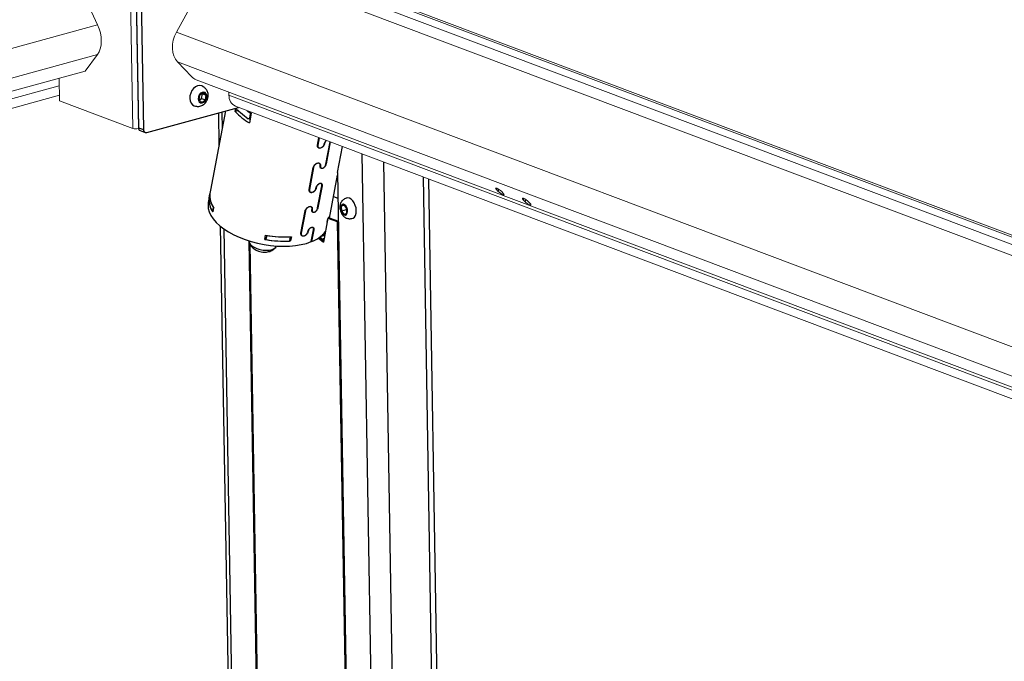
# Model space of a CAD drawing. Units: millimetres. Extents: x 5 to 292, y 5 to 205.
# Drawn here: x 230 to 248, y 85 to 96 of the extents above; entities that cross this region are included whole.
import ezdxf

# ---------------------------------------------------------------- set-up
doc = ezdxf.new("R2010")
doc.units = ezdxf.units.MM

msp = doc.modelspace()

# ---------------------------------------------------------------- linework, layer by layer
at = {"color": 7, "linetype": 'Continuous', "lineweight": 18}
for p, q in [((231.156, 97.639), (231.785, 96.278)), ((259.768, 88.104), (234.365, 97.677)), ((232.405, 94.446), (232.359, 97.238)), ((232.506, 94.444), (232.459, 97.219)), ((233.177, 96.15), (233.574, 96.875)), ((231.785, 95.754), (231.564, 95.463)), ((233.445, 95.365), (233.198, 95.625)), ((231.564, 95.463), (200.312, 86.864)), ((231.111, 94.934), (231.104, 95.336)), ((259.698, 85.446), (233.528, 95.308)), ((200.317, 86.563), (231.109, 95.036)), ((234.106, 95.035), (234.105, 95.091)), ((232.405, 94.446), (231.111, 94.934)), ((234.219, 94.842), (259.701, 85.238)), ((232.508, 94.445), (232.506, 94.444)), ((238.83, 93.367), (238.859, 93.337)), ((238.953, 93.301), (238.925, 93.331)), ((239.304, 93.189), (239.332, 93.159)), ((239.427, 93.123), (239.399, 93.153))]:
    msp.add_line(p, q, dxfattribs=at)
at = {"color": 8, "linetype": 'Continuous', "lineweight": 18}
for p, q in [((259.771, 87.938), (234.067, 97.625)), ((259.769, 88.069), (234.267, 97.68)), ((259.774, 87.739), (233.907, 97.487)), ((231.785, 96.278), (200.299, 87.614)), ((259.686, 86.16), (233.177, 96.15)), ((231.785, 95.754), (200.308, 87.093)), ((259.695, 85.639), (233.198, 95.625)), ((231.106, 95.202), (200.314, 86.73)), ((259.699, 85.39), (234.106, 95.035)), ((238.83, 93.367), (238.845, 93.388)), ((238.859, 93.337), (238.881, 93.368)), ((239.304, 93.189), (239.319, 93.21)), ((239.332, 93.159), (239.354, 93.189))]:
    msp.add_line(p, q, dxfattribs=at)
at = {"color": 7, "linetype": 'Continuous', "lineweight": 25}
for p, q in [((232.46, 97.152), (232.506, 94.461)), ((232.551, 97.118), (232.596, 94.427)), ((233.587, 95.038), (233.573, 94.952)), ((233.652, 95.08), (233.587, 95.038)), ((233.622, 94.976), (233.636, 95.062)), ((233.636, 95.062), (233.631, 95.066)), ((233.636, 95.062), (233.704, 95.037)), ((233.704, 95.037), (233.652, 95.08)), ((233.689, 94.951), (233.704, 95.037)), ((232.652, 94.375), (234.274, 94.821)), ((233.573, 94.952), (233.624, 94.908)), ((233.578, 94.947), (233.622, 94.976)), ((233.622, 94.976), (233.689, 94.951)), ((233.624, 94.908), (233.689, 94.951)), ((234.216, 94.748), (234.228, 94.808)), ((234.044, 94.758), (233.74, 93.14)), ((233.92, 94.724), (233.929, 94.147)), ((234.269, 94.763), (234.216, 94.748)), ((234.246, 94.781), (234.447, 94.62)), ((234.428, 94.763), (234.428, 94.761)), ((234.499, 94.716), (234.468, 94.547)), ((234.475, 94.633), (234.494, 94.738)), ((232.506, 94.461), (232.596, 94.427)), ((234.462, 94.616), (234.481, 94.621)), ((232.536, 94.41), (232.626, 94.376)), ((235.67, 94.152), (235.695, 94.285)), ((235.673, 94.122), (235.687, 94.111)), ((235.699, 94.284), (235.675, 94.153)), ((235.819, 93.819), (235.892, 94.211)), ((235.895, 94.21), (235.822, 93.821)), ((236.025, 93.669), (236.111, 94.129)), ((235.707, 93.826), (235.694, 93.837)), ((235.523, 93.367), (235.596, 93.759)), ((235.601, 93.76), (235.527, 93.368)), ((235.719, 93.76), (235.732, 93.75)), ((235.884, 92.865), (236.026, 93.622)), ((236.025, 93.669), (236.254, 79.997)), ((235.673, 93.042), (235.746, 93.435)), ((235.75, 93.436), (235.676, 93.044)), ((235.738, 93.471), (235.727, 93.48)), ((237.862, 80.056), (237.636, 93.554)), ((233.768, 93.283), (233.754, 93.208)), ((233.755, 93.218), (233.77, 93.294)), ((235.526, 93.337), (235.54, 93.325)), ((235.955, 93.245), (236.032, 93.216)), ((233.756, 93.218), (233.755, 93.218)), ((235.563, 93.057), (235.549, 93.068)), ((236.139, 93.096), (236.091, 93.072)), ((236.146, 93.088), (236.091, 93.072)), ((236.091, 93.072), (236.092, 92.988)), ((236.188, 93.036), (236.139, 93.096)), ((233.829, 93.058), (233.814, 92.982)), ((233.814, 92.982), (233.823, 92.982)), ((233.835, 93.047), (233.821, 92.972)), ((235.378, 92.598), (235.452, 92.989)), ((235.456, 92.989), (235.383, 92.598)), ((235.456, 92.989), (235.454, 92.992)), ((235.573, 92.983), (235.586, 92.973)), ((236.175, 93.011), (236.092, 92.988)), ((236.092, 92.988), (236.142, 92.928)), ((236.142, 92.928), (236.189, 92.952)), ((236.175, 93.052), (236.175, 93.011)), ((236.175, 93.011), (236.189, 92.995)), ((236.189, 92.952), (236.188, 93.036)), ((233.953, 92.72), (234.154, 80.794)), ((235.855, 92.863), (235.775, 92.441)), ((235.84, 92.79), (235.852, 92.85)), ((235.841, 92.791), (235.852, 92.851)), ((235.874, 92.869), (235.855, 92.863)), ((235.855, 92.863), (236.019, 92.801)), ((235.874, 92.869), (236.039, 92.807)), ((236.019, 92.801), (236.039, 92.807)), ((236.039, 92.807), (236.039, 92.807)), ((234.74, 92.487), (234.754, 92.562)), ((234.774, 92.559), (234.76, 92.483)), ((235.381, 92.568), (235.396, 92.556)), ((235.561, 92.447), (235.601, 92.658)), ((235.605, 92.659), (235.565, 92.448)), ((235.593, 92.694), (235.582, 92.703)), ((235.793, 92.554), (235.72, 92.534)), ((234.454, 92.462), (234.653, 80.601)), ((234.455, 92.461), (234.462, 92.439)), ((234.468, 92.426), (234.666, 80.596)), ((234.748, 92.528), (234.76, 92.483)), ((235.189, 92.533), (235.175, 92.458)), ((235.194, 92.459), (235.183, 92.499)), ((235.208, 92.534), (235.194, 92.459)), ((235.562, 92.45), (235.565, 92.448)), ((235.688, 92.511), (235.775, 92.441)), ((235.702, 92.52), (235.779, 92.459)), ((234.934, 92.351), (234.948, 92.369))]:
    msp.add_line(p, q, dxfattribs=at)
at = {"color": 8, "linetype": 'Continuous', "lineweight": 25}
for p, q in [((233.979, 94.74), (233.984, 94.437)), ((234.475, 94.633), (234.484, 94.635)), ((235.675, 94.153), (235.671, 94.156)), ((236.456, 93.999), (236.694, 79.832)), ((235.722, 93.787), (235.718, 93.79)), ((235.819, 93.823), (235.822, 93.821)), ((236.835, 93.856), (237.071, 79.826)), ((237.535, 93.592), (237.763, 80.016)), ((235.75, 93.436), (235.747, 93.439)), ((235.527, 93.368), (235.523, 93.371)), ((235.576, 93.014), (235.573, 93.016)), ((235.673, 93.046), (235.676, 93.044)), ((235.872, 92.883), (235.869, 92.867)), ((236.019, 92.801), (236.234, 80.005)), ((234.013, 92.674), (234.213, 80.766)), ((235.383, 92.598), (235.379, 92.602)), ((235.605, 92.659), (235.601, 92.662)), ((235.795, 92.553), (235.794, 92.604)), ((234.475, 92.406), (234.673, 80.593)), ((235.787, 92.502), (235.751, 92.492)), ((235.783, 92.483), (235.757, 92.476)), ((235.781, 92.473), (235.766, 92.469)), ((235.779, 92.461), (235.777, 92.461))]:
    msp.add_line(p, q, dxfattribs=at)
at = {"color": 7, "linetype": 'Continuous', "lineweight": 18, "flags": 128}
for points in [[(231.785, 96.278), (231.813, 96.209), (231.834, 96.136), (231.846, 96.062), (231.85, 95.989), (231.846, 95.92), (231.833, 95.856), (231.813, 95.8), (231.785, 95.754)], [(233.198, 95.625), (233.162, 95.673), (233.134, 95.729), (233.116, 95.793), (233.108, 95.863), (233.11, 95.935), (233.123, 96.009), (233.145, 96.081), (233.177, 96.15)], [(238.925, 93.331), (238.906, 93.349), (238.883, 93.366), (238.859, 93.381), (238.838, 93.391), (238.823, 93.395), (238.816, 93.392), (238.819, 93.382), (238.83, 93.367)], [(238.859, 93.337), (238.878, 93.32), (238.901, 93.302), (238.925, 93.287), (238.946, 93.277), (238.961, 93.274), (238.968, 93.277), (238.965, 93.287), (238.953, 93.301)], [(239.399, 93.153), (239.38, 93.17), (239.356, 93.188), (239.332, 93.203), (239.311, 93.213), (239.296, 93.216), (239.29, 93.213), (239.292, 93.203), (239.304, 93.189)], [(239.332, 93.159), (239.351, 93.141), (239.374, 93.124), (239.398, 93.109), (239.42, 93.099), (239.435, 93.095), (239.441, 93.098), (239.439, 93.108), (239.427, 93.123)]]:
    msp.add_lwpolyline(points, dxfattribs=at)
at = {"color": 7, "linetype": 'Continuous', "lineweight": 25, "flags": 128}
for points in [[(233.643, 95.191), (233.625, 95.199), (233.589, 95.206), (233.552, 95.2), (233.514, 95.182), (233.48, 95.154), (233.451, 95.116)], [(233.451, 95.116), (233.43, 95.072), (233.417, 95.025), (233.414, 94.978), (233.421, 94.934), (233.438, 94.896), (233.462, 94.867), (233.493, 94.848), (233.513, 94.843)], [(233.582, 95.042), (233.567, 95.009), (233.562, 94.974), (233.567, 94.942), (233.582, 94.917), (233.605, 94.902), (233.632, 94.899), (233.66, 94.91), (233.685, 94.932), (233.703, 94.962), (233.713, 94.996), (233.713, 95.031), (233.703, 95.06), (233.684, 95.081), (233.659, 95.089), (233.631, 95.085), (233.604, 95.069), (233.582, 95.042)], [(233.74, 93.14), (233.736, 93.096), (233.74, 93.035), (233.757, 92.973), (233.786, 92.911), (233.827, 92.849), (233.88, 92.788), (233.943, 92.729), (234.016, 92.672), (234.098, 92.619), (234.189, 92.569), (234.287, 92.524), (234.391, 92.483), (234.499, 92.448), (234.611, 92.419), (234.726, 92.396), (234.841, 92.379), (234.956, 92.368), (235.069, 92.365), (235.178, 92.368), (235.284, 92.378), (235.383, 92.395), (235.476, 92.417), (235.561, 92.447)], [(236.142, 92.919), (236.164, 92.917), (236.183, 92.928), (236.196, 92.95), (236.202, 92.98), (236.199, 93.015), (236.189, 93.05), (236.171, 93.079), (236.15, 93.099), (236.127, 93.108), (236.106, 93.104), (236.09, 93.087), (236.08, 93.06), (236.079, 93.027), (236.085, 92.992), (236.1, 92.959), (236.119, 92.934), (236.142, 92.919)], [(236.276, 92.856), (236.299, 92.863), (236.323, 92.882), (236.341, 92.911), (236.352, 92.95), (236.355, 92.994), (236.351, 93.042), (236.338, 93.089), (236.319, 93.133), (236.294, 93.17), (236.265, 93.199), (236.234, 93.216), (236.204, 93.222), (236.177, 93.216)]]:
    msp.add_lwpolyline(points, dxfattribs=at)
at = {"color": 8, "linetype": 'Continuous', "lineweight": 25, "flags": 128}
msp.add_lwpolyline([(234.462, 92.439), (234.464, 92.433), (234.482, 92.403), (234.512, 92.373), (234.552, 92.347), (234.6, 92.324), (234.654, 92.307), (234.711, 92.297), (234.767, 92.294), (234.82, 92.297), (234.867, 92.308), (234.904, 92.325), (234.931, 92.347), (234.934, 92.351)], dxfattribs=at)
at = {"color": 7, "linetype": 'Continuous', "lineweight": 18}
for centre, radius, start, end in [((233.632, 95.548), 0.262, 224.4661, 246.6726), ((234.306, 95.022), 0.2, 176.2648, 244.3838), ((232.459, 94.625), 0.186, 253.353, 284.6373)]:
    msp.add_arc(centre, radius, start, end, dxfattribs=at)
at = {"color": 7, "linetype": 'Continuous', "lineweight": 25}
for centre, radius, start, end in [((234.966, 95.426), 1.01, 222.1516, 240.473), ((235.154, 95.83), 1.293, 235.8316, 239.567), ((232.558, 94.457), 0.0528, 175.8229, 244.8257), ((232.642, 94.421), 0.0471, 172.1772, 282.0948), ((234.124, 93.258), 0.357, 175.8931, 214.0516), ((234.126, 93.257), 0.358, 174.1286, 215.8161), ((235.575, 93.406), 0.0701, 349.3547, 352.681), ((234.112, 93.181), 0.358, 174.1286, 215.8161), ((234.11, 93.182), 0.357, 175.8931, 214.0516), ((235.499, 93.031), 0.076, 346.3156, 349.3582), ((235.591, 93.037), 0.321, 327.7412, 331.379), ((236.04, 92.865), 0.0669, 251.7355, 269.3699), ((235.101, 94.495), 1.964, 259.8354, 273.1253), ((235.102, 94.498), 1.967, 260.4101, 272.5507), ((235.398, 92.938), 0.517, 288.819, 322.7624), ((235.087, 94.42), 1.964, 259.8354, 273.1253), ((235.088, 94.423), 1.967, 260.4101, 272.5507), ((235.728, 92.475), 0.0284, 3.3874, 36.1978)]:
    msp.add_arc(centre, radius, start, end, dxfattribs=at)
for points, knots in [([(233.726, 94.961), (233.73, 94.976), (233.737, 94.997), (233.74, 95.029), (233.739, 95.054), (233.733, 95.084), (233.723, 95.112), (233.707, 95.138), (233.688, 95.159), (233.667, 95.175), (233.652, 95.185), (233.646, 95.189), (233.643, 95.191)], [0, 0, 0, 0, 0.168636, 0.235616, 0.344725, 0.455112, 0.570003, 0.683598, 0.790057, 0.884688, 0.960808, 1, 1, 1, 1]), ([(233.512, 94.843), (233.516, 94.843), (233.525, 94.841), (233.547, 94.838), (233.576, 94.838), (233.609, 94.844), (233.641, 94.858), (233.668, 94.877), (233.689, 94.898), (233.709, 94.925), (233.719, 94.947), (233.726, 94.961)], [0, 0, 0, 0, 0.057207, 0.136015, 0.243428, 0.367648, 0.499211, 0.634722, 0.73767, 0.831516, 1, 1, 1, 1]), ([(234.246, 94.781), (234.243, 94.784), (234.238, 94.789), (234.233, 94.8), (234.231, 94.807), (234.231, 94.809)], [0, 0, 0, 0, 0.395127, 0.790253, 1, 1, 1, 1]), ([(235.795, 94.18), (235.793, 94.172), (235.789, 94.157), (235.775, 94.135), (235.757, 94.116), (235.736, 94.103), (235.715, 94.097), (235.695, 94.099), (235.679, 94.108), (235.67, 94.124), (235.668, 94.14), (235.67, 94.149), (235.67, 94.152)], [0, 0, 0, 0, 0.107218, 0.214437, 0.321637, 0.428741, 0.535804, 0.643141, 0.750981, 0.859004, 0.966468, 1, 1, 1, 1]), ([(235.675, 94.153), (235.674, 94.146), (235.673, 94.133), (235.68, 94.116), (235.692, 94.106), (235.71, 94.101), (235.729, 94.105), (235.749, 94.115), (235.767, 94.131), (235.782, 94.151), (235.789, 94.167), (235.791, 94.176), (235.791, 94.178)], [0, 0, 0, 0, 0.106614, 0.213209, 0.320331, 0.42818, 0.536143, 0.6437, 0.750872, 0.857965, 0.965137, 1, 1, 1, 1]), ([(235.791, 94.178), (235.793, 94.185), (235.797, 94.199), (235.809, 94.22), (235.82, 94.231), (235.826, 94.236)], [0, 0, 0, 0, 0.338054, 0.67611, 1, 1, 1, 1]), ([(235.83, 94.235), (235.825, 94.231), (235.816, 94.223), (235.804, 94.205), (235.797, 94.19), (235.796, 94.182), (235.795, 94.18)], [0, 0, 0, 0, 0.250489, 0.572915, 0.895513, 1, 1, 1, 1]), ([(235.596, 93.759), (235.598, 93.767), (235.603, 93.781), (235.617, 93.803), (235.637, 93.82), (235.658, 93.833), (235.68, 93.839), (235.699, 93.838), (235.714, 93.829), (235.722, 93.814), (235.724, 93.799), (235.722, 93.789), (235.722, 93.787)], [0, 0, 0, 0, 0.106566, 0.213112, 0.320227, 0.428116, 0.536099, 0.643624, 0.750746, 0.857812, 0.964981, 1, 1, 1, 1]), ([(235.717, 93.786), (235.718, 93.792), (235.719, 93.806), (235.713, 93.821), (235.702, 93.831), (235.685, 93.835), (235.665, 93.831), (235.645, 93.822), (235.626, 93.806), (235.611, 93.787), (235.603, 93.771), (235.601, 93.762), (235.601, 93.76)], [0, 0, 0, 0, 0.107221, 0.214442, 0.321643, 0.428761, 0.535869, 0.643251, 0.751093, 0.859075, 0.96652, 1, 1, 1, 1]), ([(235.822, 93.821), (235.821, 93.814), (235.817, 93.8), (235.805, 93.779), (235.79, 93.76), (235.772, 93.746), (235.754, 93.739), (235.738, 93.739), (235.725, 93.747), (235.717, 93.761), (235.716, 93.775), (235.717, 93.784), (235.717, 93.786)], [0, 0, 0, 0, 0.106614, 0.213209, 0.320331, 0.42818, 0.536143, 0.6437, 0.750872, 0.857965, 0.965137, 1, 1, 1, 1]), ([(235.722, 93.787), (235.721, 93.781), (235.72, 93.769), (235.725, 93.754), (235.736, 93.745), (235.75, 93.743), (235.766, 93.748), (235.783, 93.758), (235.798, 93.774), (235.81, 93.794), (235.817, 93.809), (235.818, 93.818), (235.819, 93.819)], [0, 0, 0, 0, 0.107221, 0.214444, 0.321644, 0.428778, 0.53593, 0.643355, 0.751195, 0.859137, 0.966564, 1, 1, 1, 1]), ([(235.645, 93.397), (235.646, 93.404), (235.649, 93.418), (235.661, 93.439), (235.677, 93.458), (235.695, 93.472), (235.713, 93.48), (235.73, 93.482), (235.742, 93.476), (235.75, 93.464), (235.752, 93.45), (235.751, 93.44), (235.75, 93.436)], [0, 0, 0, 0, 0.1049771, 0.2099546, 0.3149192, 0.4198116, 0.5246598, 0.6297111, 0.7352054, 0.8409438, 0.9462873, 1, 1, 1, 1]), ([(235.746, 93.435), (235.747, 93.441), (235.748, 93.453), (235.744, 93.467), (235.734, 93.475), (235.721, 93.477), (235.704, 93.472), (235.687, 93.462), (235.671, 93.447), (235.658, 93.428), (235.651, 93.412), (235.649, 93.402), (235.649, 93.399)], [0, 0, 0, 0, 0.1044292, 0.2088412, 0.3137257, 0.4192755, 0.5249519, 0.63028, 0.7352529, 0.8401286, 0.9450605, 1, 1, 1, 1]), ([(235.649, 93.399), (235.648, 93.397), (235.647, 93.389), (235.642, 93.372), (235.628, 93.35), (235.61, 93.331), (235.589, 93.318), (235.567, 93.312), (235.548, 93.314), (235.532, 93.323), (235.523, 93.339), (235.521, 93.355), (235.522, 93.364), (235.523, 93.367)], [0, 0, 0, 0, 0.0210021, 0.1259688, 0.2309358, 0.3358845, 0.4407382, 0.5455532, 0.6506354, 0.7562113, 0.8619653, 0.967172, 1, 1, 1, 1]), ([(235.527, 93.368), (235.527, 93.361), (235.526, 93.348), (235.533, 93.331), (235.545, 93.321), (235.562, 93.316), (235.582, 93.32), (235.602, 93.33), (235.62, 93.346), (235.634, 93.366), (235.641, 93.382), (235.643, 93.391), (235.644, 93.393)], [0, 0, 0, 0, 0.106614, 0.213209, 0.320331, 0.42818, 0.536143, 0.6437, 0.750872, 0.857965, 0.965137, 1, 1, 1, 1]), ([(235.452, 92.989), (235.452, 92.989), (235.453, 92.997), (235.459, 93.012), (235.473, 93.034), (235.492, 93.051), (235.514, 93.064), (235.536, 93.07), (235.555, 93.069), (235.57, 93.06), (235.578, 93.045), (235.579, 93.03), (235.578, 93.019), (235.577, 93.015), (235.576, 93.014)], [0, 0, 0, 0, 0.007419, 0.111048, 0.214657, 0.31882, 0.423736, 0.528744, 0.633306, 0.737476, 0.841591, 0.945807, 0.979861, 1, 1, 1, 1]), ([(236.177, 93.216), (236.172, 93.214), (236.16, 93.208), (236.136, 93.196), (236.112, 93.177), (236.091, 93.153), (236.077, 93.124), (236.068, 93.093), (236.066, 93.063), (236.067, 93.03), (236.072, 93.008), (236.075, 92.994)], [0, 0, 0, 0, 0.065477, 0.173628, 0.274778, 0.39154, 0.52205, 0.651852, 0.757269, 0.854564, 1, 1, 1, 1]), ([(235.573, 93.017), (235.574, 93.023), (235.575, 93.037), (235.569, 93.052), (235.557, 93.062), (235.541, 93.066), (235.521, 93.062), (235.501, 93.052), (235.482, 93.037), (235.466, 93.018), (235.459, 93.002), (235.457, 92.993), (235.456, 92.99), (235.456, 92.989)], [0, 0, 0, 0, 0.106379, 0.212759, 0.319118, 0.425395, 0.531663, 0.638202, 0.745198, 0.852332, 0.958934, 0.992151, 1, 1, 1, 1]), ([(235.676, 93.044), (235.675, 93.037), (235.671, 93.023), (235.659, 93.002), (235.644, 92.983), (235.626, 92.969), (235.608, 92.962), (235.592, 92.962), (235.579, 92.97), (235.571, 92.984), (235.57, 92.999), (235.572, 93.01), (235.572, 93.013)], [0, 0, 0, 0, 0.104465, 0.208912, 0.313871, 0.419541, 0.52532, 0.630701, 0.735708, 0.840639, 0.950018, 1, 1, 1, 1]), ([(235.576, 93.014), (235.575, 93.007), (235.573, 92.995), (235.578, 92.98), (235.587, 92.97), (235.601, 92.966), (235.617, 92.969), (235.634, 92.979), (235.65, 92.994), (235.662, 93.013), (235.67, 93.03), (235.672, 93.039), (235.673, 93.042)], [0, 0, 0, 0, 0.1050543, 0.210109, 0.3151488, 0.4201275, 0.5250903, 0.6302657, 0.7358485, 0.8416278, 0.947016, 1, 1, 1, 1]), ([(236.075, 92.994), (236.08, 92.979), (236.087, 92.958), (236.103, 92.93), (236.119, 92.908), (236.14, 92.886), (236.164, 92.869), (236.19, 92.859), (236.217, 92.853), (236.245, 92.853), (236.264, 92.855), (236.274, 92.856), (236.276, 92.856)], [0, 0, 0, 0, 0.163572, 0.232815, 0.347131, 0.465997, 0.579147, 0.686456, 0.784959, 0.876034, 0.968599, 1, 1, 1, 1]), ([(235.504, 92.625), (235.502, 92.618), (235.498, 92.603), (235.484, 92.581), (235.466, 92.562), (235.445, 92.549), (235.423, 92.543), (235.404, 92.545), (235.388, 92.554), (235.378, 92.57), (235.377, 92.586), (235.378, 92.595), (235.378, 92.598)], [0, 0, 0, 0, 0.107218, 0.214437, 0.321637, 0.428741, 0.535804, 0.643141, 0.750981, 0.859004, 0.966468, 1, 1, 1, 1]), ([(235.383, 92.598), (235.382, 92.592), (235.381, 92.578), (235.388, 92.562), (235.401, 92.551), (235.418, 92.547), (235.438, 92.55), (235.458, 92.561), (235.476, 92.577), (235.49, 92.596), (235.497, 92.613), (235.499, 92.622), (235.5, 92.624)], [0, 0, 0, 0, 0.106614, 0.213209, 0.320331, 0.42818, 0.536143, 0.6437, 0.750872, 0.857965, 0.965137, 1, 1, 1, 1]), ([(235.5, 92.624), (235.502, 92.631), (235.505, 92.645), (235.518, 92.666), (235.535, 92.684), (235.553, 92.697), (235.571, 92.704), (235.587, 92.704), (235.599, 92.697), (235.606, 92.684), (235.606, 92.67), (235.605, 92.661), (235.605, 92.659)], [0, 0, 0, 0, 0.107221, 0.214442, 0.321643, 0.428761, 0.535869, 0.643251, 0.751093, 0.859075, 0.96652, 1, 1, 1, 1]), ([(235.601, 92.658), (235.602, 92.664), (235.603, 92.676), (235.598, 92.69), (235.589, 92.698), (235.575, 92.7), (235.559, 92.695), (235.541, 92.685), (235.525, 92.67), (235.513, 92.651), (235.506, 92.636), (235.504, 92.627), (235.504, 92.625)], [0, 0, 0, 0, 0.10666, 0.213303, 0.320431, 0.428241, 0.536183, 0.643769, 0.75099, 0.85811, 0.965286, 1, 1, 1, 1]), ([(235.793, 92.554), (235.785, 92.559), (235.774, 92.565), (235.765, 92.575), (235.762, 92.577)], [0, 0, 0, 0, 0.784867, 1, 1, 1, 1]), ([(234.463, 92.439), (234.467, 92.427), (234.476, 92.4), (234.5, 92.364), (234.532, 92.331), (234.566, 92.307), (234.598, 92.291), (234.633, 92.277), (234.659, 92.271), (234.674, 92.268)], [0, 0, 0, 0, 0.131088, 0.293758, 0.459635, 0.614512, 0.725606, 0.837949, 1, 1, 1, 1]), ([(235.71, 92.531), (235.718, 92.525), (235.733, 92.515), (235.745, 92.499), (235.751, 92.492)], [0, 0, 0, 0, 0.5585582, 1, 1, 1, 1]), ([(234.674, 92.268), (234.693, 92.265), (234.718, 92.261), (234.757, 92.262), (234.789, 92.266), (234.827, 92.275), (234.865, 92.291), (234.901, 92.315), (234.924, 92.335), (234.932, 92.348), (234.933, 92.349)], [0, 0, 0, 0, 0.191442, 0.26911, 0.399323, 0.535866, 0.682756, 0.834479, 0.989792, 1, 1, 1, 1])]:
    msp.add_open_spline(points, degree=3, knots=knots, dxfattribs=at)
msp.add_open_spline([(234.475, 94.633), (234.474, 94.629), (234.471, 94.622), (234.464, 94.616), (234.456, 94.614), (234.45, 94.618), (234.447, 94.62)], degree=3, dxfattribs=at)

doc.saveas('drawing.dxf')
